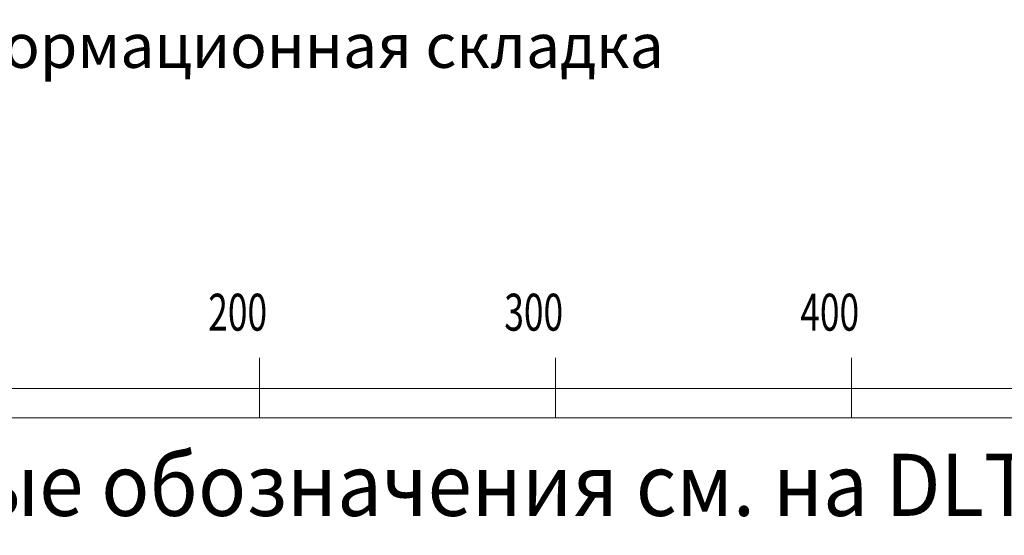
# Model space of a CAD drawing. Units: millimetres. Extents: x -21429 to -5774, y -7212 to -818.
# Drawn here: x -8477 to -8144, y -1854 to -1679 of the extents above; entities that cross this region are included whole.
import ezdxf

# ---------------------------------------------------------------- set-up
doc = ezdxf.new("R2010")
doc.units = ezdxf.units.MM
doc.header["$MEASUREMENT"] = 0
doc.layers.add('BEM', color=7, linetype='CONTINUOUS', lineweight=13)
doc.layers.add('D-LUDA', color=160, linetype='CONTINUOUS', lineweight=9)
doc.styles.add('ArialNarrow', font='ARIALN.TTF')
doc.styles.get("Standard").update_dxf_attribs({"font": 'romans.shx', "width": 0.7})

# ---------------------------------------------------------------- blocks, each defined once
blk = doc.blocks.new('SKALA2')
at = {"layer": 'BEM'}
for p, q in [((200, 20.2929), (200, 0)), ((300, 20.2929), (300, 0)), ((400, 20.2929), (400, 0)), ((0, 10), (500, 10)), ((0, 0), (500, 0))]:
    blk.add_line(p, q, dxfattribs=at)
at = {"layer": 'BEM', "width": 0.7}
for s, p in [('200', (182.73365, 29.52505)), ('300', (282.73365, 29.52505)), ('400', (382.73365, 29.52505))]:
    blk.add_text(s, height=12.5, dxfattribs=at).set_placement(p)

msp = doc.modelspace()

# ---------------------------------------------------------------- block references
at = {"layer": 'BEM'}
msp.add_blockref('SKALA2', (-8596.06, -1814.11), dxfattribs=at)

# ---------------------------------------------------------------- texts
at = {"layer": 'BEM', "color": 1, "lineweight": 18, "style": 'ArialNarrow', "width": 0.94}
msp.add_text('Циферные обозначения см. на DLT - LG01 - 01', height=21, dxfattribs=at).set_placement((-8597.68, -1847.22))
at = {"layer": 'D-LUDA', "insert": (-8558.29, -1680.72), "char_height": 15, "width": 586.278, "attachment_point": 1, "style": 'ArialNarrow'}
msp.add_mtext('50. Деформационная складка ', dxfattribs=at)

doc.saveas('drawing.dxf')
